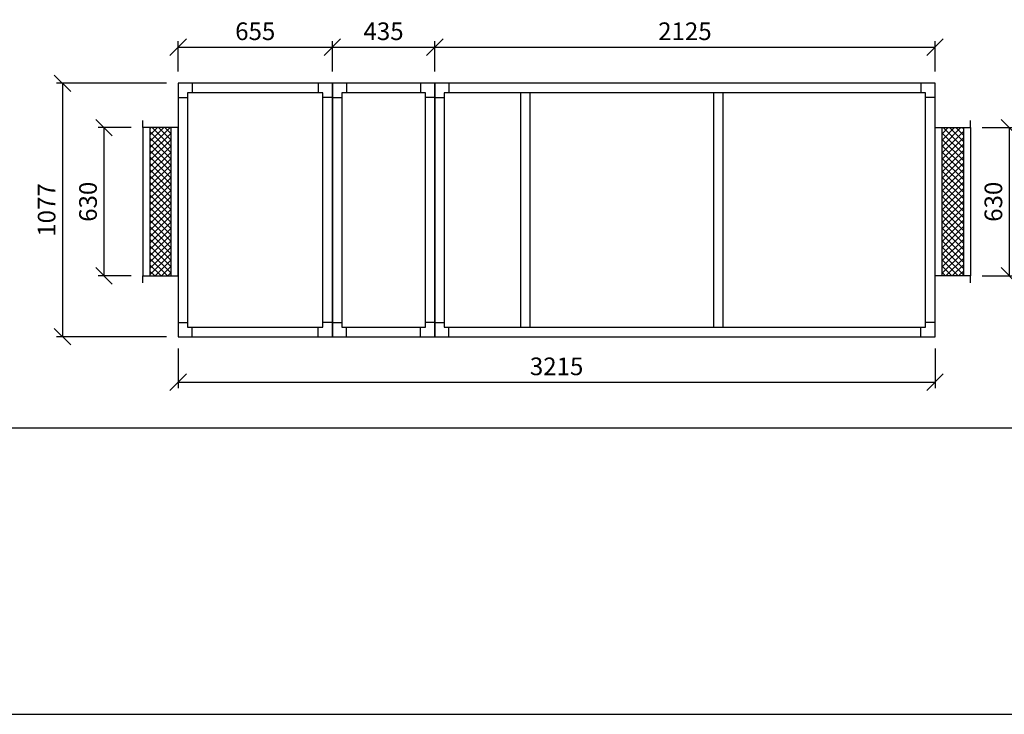
# Model space of a CAD drawing. Extents: x 52509 to 156449, y -81177 to -42750.
# Drawn here: x 82311 to 86493, y -81177 to -78225 of the extents above; entities that cross this region are included whole.
import ezdxf

# ---------------------------------------------------------------- set-up
doc = ezdxf.new("R2010")
doc.units = 0
doc.header["$LTSCALE"] = 400
doc.layers.get('0').update_dxf_attribs({"linetype": 'CONTINUOUS'})
doc.layers.get('DEFPOINTS').update_dxf_attribs({"linetype": 'CONTINUOUS'})
for name, color, linetype in [('5', 7, 'CONTINUOUS'), ('vzt-04-koty', 50, 'CONTINUOUS'), ('VZT-KOTY', 50, 'CONTINUOUS'), ('VZT-PLNA', 255, 'CONTINUOUS'), ('VZT-SRAFY', 30, 'CONTINUOUS')]:
    doc.layers.add(name, color=color, linetype=linetype)
doc.styles.add('ROMANS', font='romans')
doc.dimstyles.new('KOTY50', dxfattribs={"dimscale": 0, "dimtxt": 75, "dimasz": 70, "dimexe": 25, "dimexo": 50, "dimgap": 30, "dimtad": 1, "dimdec": 0, "dimzin": 12, "dimdsep": 46, "dimtxsty": 'ROMANS', "dimblk1": 'OBLIQUE', "dimblk2": 'OBLIQUE', "dimsah": 1, "dimcen": 90, "dimclrd": 256, "dimclre": 256, "dimclrt": 256, "dimadec": 0, "dimazin": 0, "dimtfac": 1, "dimtdec": 0, "dimtix": 1, "dimtmove": 2, "dimatfit": 3, "dimldrblk": 'OBLIQUE', "dimfxl": 0, "dimtolj": 1, "dimarcsym": 0})

# ---------------------------------------------------------------- blocks, each defined once
blk = doc.blocks.new('ramcek')
at = {"layer": '5'}
blk.add_line((0, 0), (9438.7, 0), dxfattribs=at)
at = {"layer": 'VZT-PLNA', "style": 'ROMANS'}
for tag, p in [('ČISLO', (2281.3, 6384.8)), ('AKC', (6438.1, 6399.9)), ('TYP_STR', (2270.6, 6155.4)), ('VYPR', (6439.7, 6173.1)), ('POZCISLO', (598.8, 5934.4)), ('DAT', (6445.4, 5927.1))]:
    blk.add_attdef(tag, p, '', height=100, dxfattribs=at)
blk = doc.blocks.new('_OBLIQUE')
at = {"color": 0, "linetype": 'ByBlock'}
blk.add_line((-0.5, -0.5), (0.5, 0.5), dxfattribs=at)
blk = doc.blocks.new('*D581')
at = {"layer": 'DEFPOINTS', "color": 0}
for p in [(86349.3, -78684.2), (86349.3, -79314.2), (86514.5, -79314.2)]:
    blk.add_point(p, dxfattribs=at)
at = {"layer": 'vzt-04-koty', "lineweight": -2}
for p, q in [((86399.3, -78684.2), (86539.5, -78684.2)), ((86514.5, -78684.2), (86514.5, -79314.2)), ((86399.3, -79314.2), (86539.5, -79314.2))]:
    blk.add_line(p, q, dxfattribs=at)
at = {"layer": 'vzt-04-koty', "lineweight": -2, "xscale": 70, "yscale": 70, "zscale": 70}
for p, rotation in [((86514.5, -78684.2), 90), ((86514.5, -79314.2), 270)]:
    blk.add_blockref('_OBLIQUE', p, dxfattribs=dict(at, rotation=rotation))
at = {"layer": 'vzt-04-koty', "insert": (86447, -78999.2), "char_height": 75, "attachment_point": 5, "rotation": 90, "style": 'ROMANS'}
blk.add_mtext('\\A1;630', dxfattribs=at)
blk = doc.blocks.new('*D582')
at = {"layer": 'DEFPOINTS', "color": 0}
for p in [(82834.3, -78684.2), (82669.1, -79314.2), (82834.3, -79314.2)]:
    blk.add_point(p, dxfattribs=at)
at = {"layer": 'vzt-04-koty', "lineweight": -2}
for p, q in [((82784.3, -78684.2), (82644.1, -78684.2)), ((82669.1, -78684.2), (82669.1, -79314.2)), ((82784.3, -79314.2), (82644.1, -79314.2))]:
    blk.add_line(p, q, dxfattribs=at)
at = {"layer": 'vzt-04-koty', "lineweight": -2, "xscale": 70, "yscale": 70, "zscale": 70}
for p, rotation in [((82669.1, -78684.2), 90), ((82669.1, -79314.2), 270)]:
    blk.add_blockref('_OBLIQUE', p, dxfattribs=dict(at, rotation=rotation))
at = {"layer": 'vzt-04-koty', "insert": (82601.6, -78999.2), "char_height": 75, "attachment_point": 5, "rotation": 90, "style": 'ROMANS'}
blk.add_mtext('\\A1;630', dxfattribs=at)
blk = doc.blocks.new('*D583')
at = {"layer": 'DEFPOINTS', "color": 0}
for p in [(83639.3, -78342.1), (82984.3, -78495.7), (83639.3, -78495.7)]:
    blk.add_point(p, dxfattribs=at)
at = {"layer": 'vzt-04-koty', "lineweight": -2}
for p, q in [((82984.3, -78445.7), (82984.3, -78317.1)), ((83639.3, -78445.7), (83639.3, -78317.1)), ((82984.3, -78342.1), (83639.3, -78342.1))]:
    blk.add_line(p, q, dxfattribs=at)
at = {"layer": 'vzt-04-koty', "lineweight": -2, "xscale": 70, "yscale": 70, "zscale": 70, "rotation": 180}
blk.add_blockref('_OBLIQUE', (82984.3, -78342.1), dxfattribs=at)
at = {"layer": 'vzt-04-koty', "lineweight": -2, "xscale": 70, "yscale": 70, "zscale": 70}
blk.add_blockref('_OBLIQUE', (83639.3, -78342.1), dxfattribs=at)
at = {"layer": 'vzt-04-koty', "insert": (83311.8, -78274.6), "char_height": 75, "attachment_point": 5, "style": 'ROMANS'}
blk.add_mtext('\\A1;655', dxfattribs=at)
blk = doc.blocks.new('*D584')
at = {"layer": 'DEFPOINTS', "color": 0}
for p in [(84074.3, -78342.1), (83639.3, -78495.7), (84074.3, -78495.7)]:
    blk.add_point(p, dxfattribs=at)
at = {"layer": 'vzt-04-koty', "lineweight": -2}
for p, q in [((83639.3, -78445.7), (83639.3, -78317.1)), ((84074.3, -78445.7), (84074.3, -78317.1)), ((83639.3, -78342.1), (84074.3, -78342.1))]:
    blk.add_line(p, q, dxfattribs=at)
at = {"layer": 'vzt-04-koty', "lineweight": -2, "xscale": 70, "yscale": 70, "zscale": 70, "rotation": 180}
blk.add_blockref('_OBLIQUE', (83639.3, -78342.1), dxfattribs=at)
at = {"layer": 'vzt-04-koty', "lineweight": -2, "xscale": 70, "yscale": 70, "zscale": 70}
blk.add_blockref('_OBLIQUE', (84074.3, -78342.1), dxfattribs=at)
at = {"layer": 'vzt-04-koty', "insert": (83856.8, -78274.6), "char_height": 75, "attachment_point": 5, "style": 'ROMANS'}
blk.add_mtext('\\A1;435', dxfattribs=at)
blk = doc.blocks.new('*D585')
at = {"layer": 'DEFPOINTS', "color": 0}
for p in [(86199.3, -78342.1), (84074.3, -78495.7), (86199.3, -78495.7)]:
    blk.add_point(p, dxfattribs=at)
at = {"layer": 'vzt-04-koty', "lineweight": -2}
for p, q in [((84074.3, -78445.7), (84074.3, -78317.1)), ((86199.3, -78445.7), (86199.3, -78317.1)), ((84074.3, -78342.1), (86199.3, -78342.1))]:
    blk.add_line(p, q, dxfattribs=at)
at = {"layer": 'vzt-04-koty', "lineweight": -2, "xscale": 70, "yscale": 70, "zscale": 70, "rotation": 180}
blk.add_blockref('_OBLIQUE', (84074.3, -78342.1), dxfattribs=at)
at = {"layer": 'vzt-04-koty', "lineweight": -2, "xscale": 70, "yscale": 70, "zscale": 70}
blk.add_blockref('_OBLIQUE', (86199.3, -78342.1), dxfattribs=at)
at = {"layer": 'vzt-04-koty', "insert": (85136.8, -78274.6), "char_height": 75, "attachment_point": 5, "style": 'ROMANS'}
blk.add_mtext('\\A1;2125', dxfattribs=at)
blk = doc.blocks.new('*D586')
at = {"layer": 'DEFPOINTS', "color": 0}
for p in [(82984.3, -79572.7), (86199.3, -79572.7), (86199.3, -79766.1)]:
    blk.add_point(p, dxfattribs=at)
at = {"layer": 'vzt-04-koty', "lineweight": -2}
for p, q in [((82984.3, -79622.7), (82984.3, -79791.1)), ((86199.3, -79622.7), (86199.3, -79791.1)), ((82984.3, -79766.1), (86199.3, -79766.1))]:
    blk.add_line(p, q, dxfattribs=at)
at = {"layer": 'vzt-04-koty', "lineweight": -2, "xscale": 70, "yscale": 70, "zscale": 70, "rotation": 180}
blk.add_blockref('_OBLIQUE', (82984.3, -79766.1), dxfattribs=at)
at = {"layer": 'vzt-04-koty', "lineweight": -2, "xscale": 70, "yscale": 70, "zscale": 70}
blk.add_blockref('_OBLIQUE', (86199.3, -79766.1), dxfattribs=at)
at = {"layer": 'vzt-04-koty', "insert": (84591.8, -79698.6), "char_height": 75, "attachment_point": 5, "style": 'ROMANS'}
blk.add_mtext('\\A1;3215', dxfattribs=at)
blk = doc.blocks.new('*D587')
at = {"layer": 'DEFPOINTS', "color": 0}
for p in [(82984.3, -78495.7), (82493.3, -79572.7), (82984.3, -79572.7)]:
    blk.add_point(p, dxfattribs=at)
at = {"layer": 'vzt-04-koty', "lineweight": -2}
for p, q in [((82934.3, -78495.7), (82468.3, -78495.7)), ((82493.3, -78495.7), (82493.3, -79572.7)), ((82934.3, -79572.7), (82468.3, -79572.7))]:
    blk.add_line(p, q, dxfattribs=at)
at = {"layer": 'vzt-04-koty', "lineweight": -2, "xscale": 70, "yscale": 70, "zscale": 70}
for p, rotation in [((82493.3, -78495.7), 90), ((82493.3, -79572.7), 270)]:
    blk.add_blockref('_OBLIQUE', p, dxfattribs=dict(at, rotation=rotation))
at = {"layer": 'vzt-04-koty', "insert": (82425.8, -79034.2), "char_height": 75, "attachment_point": 5, "rotation": 90, "style": 'ROMANS'}
blk.add_mtext('\\A1;1077', dxfattribs=at)

msp = doc.modelspace()

# ---------------------------------------------------------------- hatches: boundary and pattern name
at = {"layer": 'VZT-SRAFY'}
h = msp.add_hatch(dxfattribs=at)
h.set_pattern_fill('ANSI37', color=256, scale=6, style=0)
h.set_pattern_definition([(135, (140121.248, -20624.388), (13.470384, 13.470384), []), (45, (140121.248, -20624.388), (13.470384, -13.470384), [])])
h.paths.add_polyline_path([(82954.3, -79314.2), (82954.3, -78684.2), (82864.3, -78684.2), (82864.3, -79314.2)])
h = msp.add_hatch(dxfattribs=at)
h.set_pattern_fill('ANSI37', color=256, scale=6, style=0)
h.set_pattern_definition([(45, (29062.343, -20624.388), (-13.470384, 13.470384), []), (135, (29062.343, -20624.388), (-13.470384, -13.470384), [])])
h.paths.add_polyline_path([(86229.3, -79314.2), (86229.3, -78684.2), (86319.3, -78684.2), (86319.3, -79314.2)])

# ---------------------------------------------------------------- linework, layer by layer
at = {"layer": 'vzt-04-koty'}
msp.add_line((52508.6, -81177.3), (156448.9, -81177.3), dxfattribs=at)
at = {"layer": 'VZT-PLNA'}
for p, q in [((83044.3, -78495.7), (83044.3, -78535.7)), ((83579.3, -78495.7), (83579.3, -78535.7)), ((83699.3, -78495.7), (83699.3, -78535.7)), ((84014.3, -78495.7), (84014.3, -78535.7)), ((84134.3, -78495.7), (84134.3, -78535.7)), ((84439.3, -79532.7), (84439.3, -78535.7)), ((84479.3, -79532.7), (84479.3, -78535.7)), ((85259.3, -79532.7), (85259.3, -78535.7)), ((85299.3, -79532.7), (85299.3, -78535.7)), ((86139.3, -78495.7), (86139.3, -78535.7)), ((82984.3, -78555.7), (83024.3, -78555.7)), ((83639.3, -78555.7), (83599.3, -78555.7)), ((83639.3, -78555.7), (83679.3, -78555.7)), ((84074.3, -78555.7), (84034.3, -78555.7)), ((84074.3, -78555.7), (84114.3, -78555.7)), ((86199.3, -78555.7), (86159.3, -78555.7)), ((82834.3, -78684.2), (82834.3, -78654.2)), ((86349.3, -78684.2), (86349.3, -78654.2)), ((82834.3, -79344.2), (82834.3, -79314.2)), ((86349.3, -79344.2), (86349.3, -79314.2)), ((82984.3, -79512.7), (83024.3, -79512.7)), ((83044.3, -79572.7), (83044.3, -79532.7)), ((83579.3, -79572.7), (83579.3, -79532.7)), ((83639.3, -79512.7), (83599.3, -79512.7)), ((83639.3, -79512.7), (83679.3, -79512.7)), ((83699.3, -79572.7), (83699.3, -79532.7)), ((84014.3, -79572.7), (84014.3, -79532.7)), ((84074.3, -79512.7), (84034.3, -79512.7)), ((84074.3, -79512.7), (84114.3, -79512.7)), ((84134.3, -79572.7), (84134.3, -79532.7)), ((86139.3, -79572.7), (86139.3, -79532.7)), ((86199.3, -79512.7), (86159.3, -79512.7))]:
    msp.add_line(p, q, dxfattribs=at)
for points in [[(82984.3, -79572.7), (83639.3, -79572.7), (83639.3, -78495.7), (82984.3, -78495.7), (82984.3, -79572.7)], [(83024.3, -79532.7), (83599.3, -79532.7), (83599.3, -78535.7), (83024.3, -78535.7), (83024.3, -79532.7)], [(83639.3, -79572.7), (84074.3, -79572.7), (84074.3, -78495.7), (83639.3, -78495.7), (83639.3, -79572.7)], [(83679.3, -79532.7), (84034.3, -79532.7), (84034.3, -78535.7), (83679.3, -78535.7), (83679.3, -79532.7)], [(84074.3, -79572.7), (86199.3, -79572.7), (86199.3, -78495.7), (84074.3, -78495.7), (84074.3, -79572.7)], [(84114.3, -79532.7), (86159.3, -79532.7), (86159.3, -78535.7), (84114.3, -78535.7), (84114.3, -79532.7)], [(82984.3, -79314.2), (82984.3, -78684.2), (82834.3, -78684.2), (82834.3, -79314.2), (82984.3, -79314.2)], [(82954.3, -79314.2), (82954.3, -78684.2), (82864.3, -78684.2), (82864.3, -79314.2), (82954.3, -79314.2)], [(86199.3, -79314.2), (86199.3, -78684.2), (86349.3, -78684.2), (86349.3, -79314.2), (86199.3, -79314.2)], [(86229.3, -79314.2), (86229.3, -78684.2), (86319.3, -78684.2), (86319.3, -79314.2), (86229.3, -79314.2)]]:
    msp.add_lwpolyline(points, dxfattribs=at)

# ---------------------------------------------------------------- block references
at = {"layer": 'VZT-KOTY', "xscale": 0.9092115288858622, "yscale": 0.9092115288767673, "zscale": 0.9092115288793015}
msp.add_blockref('ramcek', (80468.1, -79959.3), dxfattribs=at)

# ---------------------------------------------------------------- dimensions: what is measured, and where the dimension line sits
at = {"layer": 'vzt-04-koty'}
for base, p1, p2, picture, middle in [((83639.3, -78342.1), (82984.3, -78495.7), (83639.3, -78495.7), '*D583', (83311.8, -78274.6)), ((84074.3, -78342.1), (83639.3, -78495.7), (84074.3, -78495.7), '*D584', (83856.8, -78274.6)), ((86199.3, -78342.1), (84074.3, -78495.7), (86199.3, -78495.7), '*D585', (85136.8, -78274.6)), ((86199.3, -79766.1), (82984.3, -79572.7), (86199.3, -79572.7), '*D586', (84591.8, -79698.6))]:
    dim = msp.add_linear_dim(base=base, p1=p1, p2=p2, dimstyle='KOTY50', override={"dimscale": 1}, dxfattribs=at)
    dim.commit()
    dim.dimension.update_dxf_attribs({"geometry": picture, "text_midpoint": middle})
for base, p1, p2, picture, middle in [((82493.3, -79572.7), (82984.3, -78495.7), (82984.3, -79572.7), '*D587', (82425.8, -79034.2)), ((82669.1, -79314.2), (82834.3, -78684.2), (82834.3, -79314.2), '*D582', (82601.6, -78999.2)), ((86514.5, -79314.2), (86349.3, -78684.2), (86349.3, -79314.2), '*D581', (86447, -78999.2))]:
    dim = msp.add_linear_dim(base=base, p1=p1, p2=p2, angle=90, dimstyle='KOTY50', override={"dimscale": 1}, dxfattribs=at)
    dim.commit()
    dim.dimension.update_dxf_attribs({"geometry": picture, "text_midpoint": middle})

doc.saveas('drawing.dxf')
